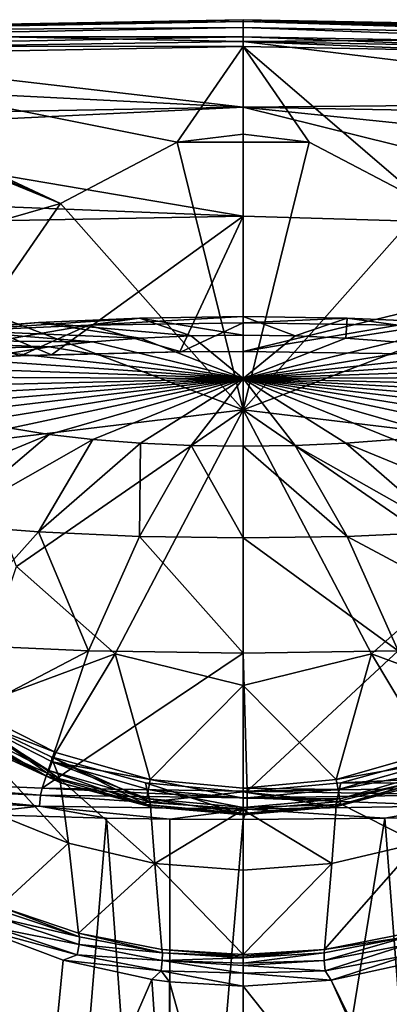
# Model space of a CAD drawing. Extents: x -47 to 47, y -53.3 to 14.5.
# Drawn here: x -8.3 to 5.4, y -22.1 to 14.5 of the extents above; entities that cross this region are included whole.
import ezdxf

# ---------------------------------------------------------------- set-up
doc = ezdxf.new("R2010")
doc.units = 0
doc.header["$MEASUREMENT"] = 0
doc.layers.add('L2', color=7, linetype='Continuous')

msp = doc.modelspace()

# ---------------------------------------------------------------- linework, layer by layer
at = {"layer": 'L2', "color": 7}
for points in [[(-18.55559, 14.16056, 10.09638), (0, 14.50455, 10.09639), (0, 14.43462, 9.728045)], [(-18.55559, 14.05867, 22.9389), (0, 13.69287, 47.79987), (0, 14.50455, 10.09639)], [(-18.55559, 14.05867, 22.9389), (0, 14.50455, 10.09639), (-18.55559, 14.16056, 10.09638)], [(-18.55559, 14.16056, 10.09638), (0, 14.43462, 9.728045), (-18.55307, 14.09239, 9.732471)], [(-18.55307, 14.09239, 9.732471), (0, 14.43462, 9.728045), (0, 14.212, 9.388692)], [(18.55559, 14.16056, 10.09638), (0, 14.50455, 10.09639), (18.55558, 13.84287, 33.39214)], [(18.55558, 13.84287, 33.39214), (0, 14.50455, 10.09639), (0, 13.69287, 47.79987)], [(0, 14.50455, 10.09639), (18.55559, 14.16056, 10.09638), (18.553, 14.09067, 9.728033)], [(0, 14.50455, 10.09639), (18.553, 14.09067, 9.728033), (0, 14.43462, 9.728044)], [(0, 14.43462, 9.728044), (18.553, 14.09067, 9.728033), (18.54475, 13.86821, 9.388681)], [(0, 14.43462, 9.728044), (18.54475, 13.86821, 9.388681), (0, 14.212, 9.388692)], [(-18.55558, 13.41461, 46.22822), (0, 13.69287, 47.79987), (-18.55559, 14.05867, 22.9389)], [(-18.55307, 14.09239, 9.732471), (0, 14.212, 9.388692), (-18.54475, 13.8682, 9.388681)], [(-18.54475, 13.8682, 9.388681), (0, 14.212, 9.388692), (0, 13.87286, 9.165755)], [(0, 14.212, 9.388692), (18.54475, 13.86821, 9.388681), (18.53218, 13.52931, 9.165744)], [(0, 14.212, 9.388692), (18.53218, 13.52931, 9.165744), (0, 13.87286, 9.165755)], [(-18.55558, 13.41461, 46.22822), (0, 11.25531, 86.35141), (0, 13.69287, 47.79987)], [(-18.54475, 13.8682, 9.388681), (0, 13.87286, 9.165755), (-18.53202, 13.52486, 9.163999)], [(-18.53202, 13.52486, 9.163999), (0, 13.87286, 9.165755), (0, 13.50459, 9.09546)], [(0, 13.87286, 9.165755), (18.53218, 13.52931, 9.165744), (18.51853, 13.16129, 9.095449)], [(0, 13.87286, 9.165755), (18.51853, 13.16129, 9.095449), (0, 13.50459, 9.09546)], [(18.55558, 13.84287, 33.39214), (0, 13.69287, 47.79987), (18.55558, 13.3504, 47.78538)], [(18.55558, 13.3504, 47.78538), (0, 13.69287, 47.79987), (18.55557, 12.93319, 56.67266)], [(18.55557, 12.93319, 56.67266), (0, 13.69287, 47.79987), (18.55556, 11.43215, 79.92216)], [(18.55556, 11.43215, 79.92216), (0, 13.69287, 47.79987), (0, 11.25531, 86.35141)], [(-18.55557, 12.17884, 69.49348), (0, 11.25531, 86.35141), (-18.55558, 13.41461, 46.22822)], [(-18.53202, 13.52486, 9.163999), (0, 13.50459, 9.09546), (-18.51853, 13.16129, 9.095449)], [(-2.452986, 9.956744, 9.095347), (-18.51853, 13.16129, 9.095449), (0, 13.50459, 9.09546)], [(-2.452986, 9.956744, 9.095347), (0, 13.50459, 9.09546), (2.452986, 9.956744, 9.095347)], [(0, 13.50459, 9.09546), (18.51853, 13.16129, 9.095449), (6.797007, 7.676825, 9.095274)], [(2.452986, 9.956744, 9.095347), (0, 13.50459, 9.09546), (6.797007, 7.676825, 9.095274)], [(-18.99843, 12.70128, 9.095434), (-18.92214, 12.92958, 9.095442), (-6.797007, 7.676825, 9.095274)], [(-6.797007, 7.676825, 9.095274), (-18.92214, 12.92958, 9.095442), (-18.51853, 13.16129, 9.095449)], [(-6.797007, 7.676825, 9.095274), (-18.51853, 13.16129, 9.095449), (-2.452986, 9.956744, 9.095347)], [(-6.797007, 7.676825, 9.095274), (-19, 12.66163, 9.095433), (-18.99843, 12.70128, 9.095434)], [(-6.797007, 7.676825, 9.095274), (-19, 4.148616, 9.09516), (-19, 12.66163, 9.095433)], [(-18.55557, 12.17884, 69.49348), (-18.55556, 10.91461, 86.32258), (0, 11.25531, 86.35141)], [(18.55556, 11.43215, 79.92216), (0, 11.25531, 86.35141), (18.55556, 10.91461, 86.32261)], [(0, 11.25531, 86.35141), (-18.55556, 10.91461, 86.32258), (-18.55556, 10.35218, 92.72006)], [(0, 11.25531, 86.35141), (-18.55556, 10.35218, 92.72006), (0, 7.197995, 124.7666)], [(0, 7.197995, 124.7666), (18.55554, 6.660175, 126.2697), (0, 11.25531, 86.35141)], [(0, 11.25531, 86.35141), (18.55554, 6.660175, 126.2697), (18.55555, 9.340682, 103.1263)], [(0, 11.25531, 86.35141), (18.55555, 9.340682, 103.1263), (18.55556, 10.91461, 86.32261)], [(0, 7.197995, 124.7666), (-18.55556, 10.35218, 92.72006), (-18.55554, 7.935815, 115.8925)], [(0, 10.25488, -0.004644), (-2.452986, 9.957034, -0.004654), (-2.452986, 9.956744, 9.095347)], [(2.452986, 9.956744, 9.095347), (0, 10.25488, -0.004644), (-2.452986, 9.956744, 9.095347)], [(0, 10.25488, -0.004644), (0, 0.004881, -0.004972), (-2.452986, 9.957034, -0.004654)], [(2.452986, 9.956744, 9.095347), (2.452986, 9.957034, -0.004654), (0, 10.25488, -0.004644)], [(0, 10.25488, -0.004644), (2.452986, 9.957034, -0.004654), (0, 0.004881, -0.004972)], [(-2.452986, 9.956744, 9.095347), (-2.452986, 9.957034, -0.004654), (-6.797007, 7.677116, -0.004726)], [(0, 0.004881, -0.004972), (-6.797007, 7.677116, -0.004726), (-2.452986, 9.957034, -0.004654)], [(-2.452986, 9.956744, 9.095347), (-6.797007, 7.677116, -0.004726), (-6.797007, 7.676825, 9.095274)], [(2.452986, 9.957034, -0.004654), (6.797007, 7.677116, -0.004726), (0, 0.004881, -0.004972)], [(6.797007, 7.676825, 9.095274), (6.797007, 7.677116, -0.004726), (2.452986, 9.957034, -0.004654)], [(6.797007, 7.676825, 9.095274), (2.452986, 9.957034, -0.004654), (2.452986, 9.956744, 9.095347)], [(0, 7.197995, 124.7666), (-18.55554, 7.935815, 115.8925), (-18.55554, 6.857886, 124.7233)], [(-9.583917, 3.63929, 9.095144), (-19, 4.148616, 9.09516), (-6.797007, 7.676825, 9.095274)], [(-6.797007, 7.676825, 9.095274), (-6.797007, 7.677116, -0.004726), (-9.583917, 3.639581, -0.004856)], [(0, 0.004881, -0.004972), (-9.583917, 3.639581, -0.004856), (-6.797007, 7.677116, -0.004726)], [(-6.797007, 7.676825, 9.095274), (-9.583917, 3.639581, -0.004856), (-9.583917, 3.63929, 9.095144)], [(0, 0.004881, -0.004972), (6.797007, 7.677116, -0.004726), (9.583917, 3.639581, -0.004856)], [(-18.55554, 6.857886, 124.7233), (-7.124837, 2.050297, 159.5562), (0, 7.197995, 124.7666)], [(0, 7.197995, 124.7666), (-7.124837, 2.050297, 159.5562), (-2.356945, 2.154815, 159.2023)], [(0, 7.197995, 124.7666), (-2.356945, 2.154815, 159.2023), (0, 2.167634, 159.159)], [(18.55554, 6.660175, 126.2697), (0, 7.197995, 124.7666), (0, 2.167634, 159.159)], [(-18.55554, 6.857886, 124.7233), (-8.342192, 2.006602, 159.7043), (-7.124837, 2.050297, 159.5562)], [(0, 2.167634, 159.159), (6.023484, 2.083836, 159.4426), (18.55554, 6.660175, 126.2697)], [(-11.35903, 2.903115, 172.4407), (-7.611739, 3.244722, 183.5893), (-3.858495, 3.411562, 182.6536)], [(-11.35903, 2.903115, 172.4407), (-3.858495, 3.411562, 182.6536), (-5.758046, 3.152092, 171.0444)], [(-10.17527, -1.23062, -0.005011), (-9.583917, 3.639581, -0.004856), (0, 0.004881, -0.004972)], [(-7.611739, 3.244722, 183.5893), (-1.935201, 2.74856, 194.2428), (-3.858495, 3.411562, 182.6536)], [(-5.758046, 3.152092, 171.0444), (0, 3.467686, 182.3388), (0, 3.235846, 170.5747)], [(-5.758046, 3.152092, 171.0444), (-3.858495, 3.411562, 182.6536), (0, 3.467686, 182.3388)], [(-3.858495, 3.411562, 182.6536), (0, 2.776709, 194.085), (0, 3.467686, 182.3388)], [(-3.858495, 3.411562, 182.6536), (-1.935201, 2.74856, 194.2428), (0, 2.776709, 194.085)], [(0, 0.004881, -0.004972), (9.583917, 3.639581, -0.004856), (10.17527, -1.23062, -0.005011)], [(0, 3.235846, 170.5747), (0, 3.467686, 182.3388), (3.858495, 3.411562, 182.6536)], [(0, 3.467686, 182.3388), (0, 2.776709, 194.085), (1.935201, 2.74856, 194.2428)], [(0, 3.467686, 182.3388), (1.935201, 2.74856, 194.2428), (3.858495, 3.411562, 182.6536)], [(0, 3.235846, 170.5747), (3.858495, 3.411562, 182.6536), (5.758046, 3.152092, 171.0444)], [(3.858495, 3.411562, 182.6536), (1.935201, 2.74856, 194.2428), (3.817615, 2.664882, 194.7121)], [(3.858495, 3.411562, 182.6536), (3.817615, 2.664882, 194.7121), (7.611739, 3.244722, 183.5893)], [(5.758046, 3.152092, 171.0444), (3.858495, 3.411562, 182.6536), (7.611739, 3.244722, 183.5893)], [(-16.65016, 2.495707, 174.7256), (-11.15736, 2.971715, 185.1204), (-7.611739, 3.244722, 183.5893)], [(-16.65016, 2.495707, 174.7256), (-7.611739, 3.244722, 183.5893), (-11.35903, 2.903115, 172.4407)], [(-14.39863, 2.599989, 187.2051), (-5.595895, 2.527958, 195.48), (-11.15736, 2.971715, 185.1204)], [(-5.758046, 3.152092, 171.0444), (-8.282152, 2.003731, 159.995), (-14.17133, 1.69263, 161.052)], [(-5.758046, 3.152092, 171.0444), (-14.17133, 1.69263, 161.052), (-11.35903, 2.903115, 172.4407)], [(-11.15736, 2.971715, 185.1204), (-3.817615, 2.664882, 194.7121), (-7.611739, 3.244722, 183.5893)], [(-11.15736, 2.971715, 185.1204), (-5.595895, 2.527958, 195.48), (-3.817615, 2.664882, 194.7121)], [(-2.305713, 2.150781, 159.4972), (-8.282152, 2.003731, 159.995), (-5.758046, 3.152092, 171.0444)], [(-7.611739, 3.244722, 183.5893), (-3.817615, 2.664882, 194.7121), (-1.935201, 2.74856, 194.2428)], [(-5.758046, 3.152092, 171.0444), (0, 3.235846, 170.5747), (-2.305713, 2.150781, 159.4972)], [(-2.305713, 2.150781, 159.4972), (0, 3.235846, 170.5747), (0, 2.16309, 159.4556)], [(0, 2.16309, 159.4556), (0, 3.235846, 170.5747), (5.758046, 3.152092, 171.0444)], [(0, 2.16309, 159.4556), (5.758046, 3.152092, 171.0444), (6.016223, 2.079169, 159.7394)], [(7.611739, 3.244722, 183.5893), (3.817615, 2.664882, 194.7121), (5.595895, 2.527958, 195.48)], [(-17.24714, 2.139685, 189.7867), (-7.221533, 2.341521, 196.5256), (-14.39863, 2.599989, 187.2051)], [(-14.39863, 2.599989, 187.2051), (-7.221533, 2.341521, 196.5256), (-5.595895, 2.527958, 195.48)], [(-3.817615, 2.664882, 194.7121), (-5.595895, 2.527958, 195.48), (0, 1.167166, 205.7408)], [(-1.935201, 2.74856, 194.2428), (-3.817615, 2.664882, 194.7121), (0, 1.167166, 205.7408)], [(0, 1.167166, 205.7408), (0, 2.776709, 194.085), (-1.935201, 2.74856, 194.2428)], [(1.935201, 2.74856, 194.2428), (0, 2.776709, 194.085), (0, 1.167166, 205.7408)], [(0, 1.167166, 205.7408), (3.817615, 2.664882, 194.7121), (1.935201, 2.74856, 194.2428)], [(5.595895, 2.527958, 195.48), (3.817615, 2.664882, 194.7121), (0, 1.167166, 205.7408)], [(-17.24714, 2.139685, 189.7867), (-8.650186, 2.110659, 197.8204), (-7.221533, 2.341521, 196.5256)], [(-7.221533, 2.341521, 196.5256), (-8.650186, 2.110659, 197.8204), (0, 1.167166, 205.7408)], [(0, 1.167166, 205.7408), (-5.595895, 2.527958, 195.48), (-7.221533, 2.341521, 196.5256)], [(7.221533, 2.341521, 196.5256), (5.595895, 2.527958, 195.48), (0, 1.167166, 205.7408)], [(0, 1.167166, 205.7408), (8.650186, 2.110659, 197.8204), (7.221533, 2.341521, 196.5256)], [(-8.342192, 2.006602, 159.7043), (-14.17133, 1.69263, 161.052), (-8.282152, 2.003731, 159.995)], [(0, 1.167166, 205.7408), (-9.842885, 1.841667, 199.329), (-10.7671, 1.541884, 201.0102)], [(-8.650186, 2.110659, 197.8204), (-9.842885, 1.841667, 199.329), (0, 1.167166, 205.7408)], [(-8.342192, 2.006602, 159.7043), (-8.282152, 2.003731, 159.995), (-7.124837, 2.050297, 159.5562)], [(-7.124837, 2.050297, 159.5562), (-8.282152, 2.003731, 159.995), (-2.305713, 2.150781, 159.4972)], [(-7.124837, 2.050297, 159.5562), (-2.305713, 2.150781, 159.4972), (-2.356945, 2.154815, 159.2023)], [(-2.356945, 2.154815, 159.2023), (-2.305713, 2.150781, 159.4972), (0, 2.167634, 159.159)], [(-2.305713, 2.150781, 159.4972), (0, 2.16309, 159.4556), (0, 2.167634, 159.159)], [(0, 2.167634, 159.159), (0, 2.16309, 159.4556), (6.016223, 2.079169, 159.7394)], [(6.016223, 2.079169, 159.7394), (6.023484, 2.083836, 159.4426), (0, 2.167634, 159.159)], [(9.842885, 1.841667, 199.329), (8.650186, 2.110659, 197.8204), (0, 1.167166, 205.7408)], [(10.7671, 1.541884, 201.0102), (9.842885, 1.841667, 199.329), (0, 1.167166, 205.7408)], [(-10.7671, 1.541884, 201.0102), (-11.39761, 1.219486, 202.8183), (0, 1.167166, 205.7408)], [(0, 1.167166, 205.7408), (11.39761, 1.219486, 202.8183), (10.7671, 1.541884, 201.0102)], [(-11.39761, 1.219486, 202.8183), (-11.71722, 0.883269, 204.7039), (0, 1.167166, 205.7408)], [(0, 1.167166, 205.7408), (-11.71722, 0.883269, 204.7039), (-11.71722, 0.542402, 206.6156)], [(-11.71722, 0.542402, 206.6156), (-11.39761, 0.206184, 208.5012), (0, 1.167166, 205.7408)], [(-11.39761, 0.206184, 208.5012), (-10.7671, -0.116213, 210.3093), (0, 1.167166, 205.7408)], [(0, 1.167166, 205.7408), (-10.7671, -0.116213, 210.3093), (-9.842885, -0.415997, 211.9906)], [(-9.842885, -0.415997, 211.9906), (-8.650186, -0.684988, 213.4992), (0, 1.167166, 205.7408)], [(-8.650186, -0.684988, 213.4992), (-7.221533, -0.915851, 214.7939), (0, 1.167166, 205.7408)], [(0, 1.167166, 205.7408), (-7.221533, -0.915851, 214.7939), (-5.595895, -1.102287, 215.8395)], [(-5.595895, -1.102287, 215.8395), (-3.817615, -1.239212, 216.6075), (0, 1.167166, 205.7408)], [(-3.817615, -1.239212, 216.6075), (-1.935201, -1.32289, 217.0767), (0, 1.167166, 205.7408)], [(0, 1.167166, 205.7408), (-1.935201, -1.32289, 217.0767), (0, -1.351038, 217.2346)], [(11.71722, 0.883269, 204.7039), (11.39761, 1.219486, 202.8183), (0, 1.167166, 205.7408)], [(0, 1.167166, 205.7408), (3.817615, -1.239212, 216.6075), (5.595895, -1.102287, 215.8395)], [(1.935201, -1.32289, 217.0767), (3.817615, -1.239212, 216.6075), (0, 1.167166, 205.7408)], [(0, -1.351038, 217.2346), (1.935201, -1.32289, 217.0767), (0, 1.167166, 205.7408)], [(0, 1.167166, 205.7408), (8.650186, -0.684988, 213.4992), (9.842885, -0.415997, 211.9906)], [(7.221533, -0.915851, 214.7939), (8.650186, -0.684988, 213.4992), (0, 1.167166, 205.7408)], [(5.595895, -1.102287, 215.8395), (7.221533, -0.915851, 214.7939), (0, 1.167166, 205.7408)], [(0, 1.167166, 205.7408), (11.39761, 0.206184, 208.5012), (11.71722, 0.542402, 206.6156)], [(10.7671, -0.116213, 210.3093), (11.39761, 0.206184, 208.5012), (0, 1.167166, 205.7408)], [(9.842885, -0.415997, 211.9906), (10.7671, -0.116213, 210.3093), (0, 1.167166, 205.7408)], [(11.71722, 0.542402, 206.6156), (11.71722, 0.883269, 204.7039), (0, 1.167166, 205.7408)], [(0, 0.004881, -0.004972), (-8.435585, -5.817783, -0.005158), (-10.17527, -1.23062, -0.005011)], [(0, 0.004881, -0.004972), (-4.763412, -9.071044, -0.005262), (-8.435585, -5.817783, -0.005158)], [(0, -10.24512, -0.005299), (-4.763412, -9.071044, -0.005262), (0, 0.004881, -0.004972)], [(10.17527, -1.23062, -0.005011), (8.435585, -5.817783, -0.005158), (0, 0.004881, -0.004972)], [(0, 0.004881, -0.004972), (8.435585, -5.817783, -0.005158), (4.763412, -9.071044, -0.005262)], [(0, 0.004881, -0.004972), (4.763412, -9.071044, -0.005262), (0, -10.24512, -0.005299)], [(-14.39863, -3.894712, 223.6294), (-7.221533, -0.915851, 214.7939), (-8.650186, -0.684988, 213.4992)], [(-11.15736, -4.266438, 225.7141), (-7.221533, -0.915851, 214.7939), (-14.39863, -3.894712, 223.6294)], [(-11.15736, -4.266438, 225.7141), (-5.595895, -1.102287, 215.8395), (-7.221533, -0.915851, 214.7939)], [(-7.611739, -4.539444, 227.2452), (-5.595895, -1.102287, 215.8395), (-11.15736, -4.266438, 225.7141)], [(-7.611739, -4.539444, 227.2452), (-3.817615, -1.239212, 216.6075), (-5.595895, -1.102287, 215.8395)], [(-3.858495, -4.706285, 228.1809), (-3.817615, -1.239212, 216.6075), (-7.611739, -4.539444, 227.2452)], [(-3.858495, -4.706285, 228.1809), (-1.935201, -1.32289, 217.0767), (-3.817615, -1.239212, 216.6075)], [(0, -4.762409, 228.4957), (-1.935201, -1.32289, 217.0767), (-3.858495, -4.706285, 228.1809)], [(0, -4.762409, 228.4957), (0, -1.351038, 217.2346), (-1.935201, -1.32289, 217.0767)], [(3.858495, -4.706285, 228.1809), (1.935201, -1.32289, 217.0767), (0, -1.351038, 217.2346)], [(3.858495, -4.706285, 228.1809), (0, -1.351038, 217.2346), (0, -4.762409, 228.4957)], [(7.611739, -4.539444, 227.2452), (3.817615, -1.239212, 216.6075), (1.935201, -1.32289, 217.0767)], [(7.611739, -4.539444, 227.2452), (1.935201, -1.32289, 217.0767), (3.858495, -4.706285, 228.1809)], [(11.15736, -4.266438, 225.7141), (5.595895, -1.102287, 215.8395), (3.817615, -1.239212, 216.6075)], [(11.15736, -4.266438, 225.7141), (3.817615, -1.239212, 216.6075), (7.611739, -4.539444, 227.2452)], [(-11.35903, -8.713224, 237.5886), (-7.611739, -4.539444, 227.2452), (-11.15736, -4.266438, 225.7141)], [(-5.758046, -8.962201, 238.985), (-7.611739, -4.539444, 227.2452), (-11.35903, -8.713224, 237.5886)], [(-5.758046, -8.962201, 238.985), (-3.858495, -4.706285, 228.1809), (-7.611739, -4.539444, 227.2452)], [(0, -9.045955, 239.4547), (-3.858495, -4.706285, 228.1809), (-5.758046, -8.962201, 238.985)], [(0, -9.045955, 239.4547), (0, -4.762409, 228.4957), (-3.858495, -4.706285, 228.1809)], [(5.758046, -8.962201, 238.985), (3.858495, -4.706285, 228.1809), (0, -4.762409, 228.4957)], [(11.35903, -8.713224, 237.5886), (7.611739, -4.539444, 227.2452), (3.858495, -4.706285, 228.1809)], [(11.35903, -8.713224, 237.5886), (3.858495, -4.706285, 228.1809), (5.758046, -8.962201, 238.985)], [(5.758046, -8.962201, 238.985), (0, -4.762409, 228.4957), (0, -9.045955, 239.4547)], [(-4.763412, -9.071334, 9.094738), (-10.21677, -11.08603, 9.094674), (-8.435585, -5.818074, 9.094842)], [(-8.435585, -5.818074, 9.094842), (-8.435585, -5.817783, -0.005158), (-4.763412, -9.071044, -0.005262)], [(-8.435585, -5.818074, 9.094842), (-4.763412, -9.071044, -0.005262), (-4.763412, -9.071334, 9.094738)], [(4.763412, -9.071334, 9.094738), (4.763412, -9.071044, -0.005262), (8.435585, -5.817783, -0.005158)], [(4.763412, -9.071334, 9.094738), (8.435585, -5.817783, -0.005158), (8.435585, -5.818074, 9.094842)], [(8.435585, -5.818074, 9.094842), (10.21677, -11.08603, 9.094674), (4.763412, -9.071334, 9.094738)], [(-11.35903, -8.713224, 237.5886), (-14.89856, -13.74313, 247.6204), (-5.758046, -8.962201, 238.985)], [(-5.758046, -8.962201, 238.985), (-14.89856, -13.74313, 247.6204), (-7.478437, -14.06862, 249.4458)], [(-4.763412, -9.071334, 9.094738), (-6.965523, -12.73935, 9.094621), (-10.21677, -11.08603, 9.094674)], [(-5.758046, -8.962201, 238.985), (-7.478437, -14.06862, 249.4458), (0, -9.045955, 239.4547)], [(0, -9.045955, 239.4547), (-7.478437, -14.06862, 249.4458), (0.145677, -14.17528, 250.044)], [(-3.458782, -13.74215, 9.094589), (-6.965523, -12.73935, 9.094621), (-4.763412, -9.071334, 9.094738)], [(-4.763412, -9.071334, 9.094738), (-4.763412, -9.071044, -0.005262), (0, -10.24512, -0.005299)], [(-3.458782, -13.74215, 9.094589), (-4.763412, -9.071334, 9.094738), (0, -10.24541, 9.094701)], [(-4.763412, -9.071334, 9.094738), (0, -10.24512, -0.005299), (0, -10.24541, 9.094701)], [(0, -9.045955, 239.4547), (0.145677, -14.17528, 250.044), (5.758046, -8.962201, 238.985)], [(0, -10.24541, 9.094701), (0, -10.24512, -0.005299), (4.763412, -9.071044, -0.005262)], [(0, -10.24541, 9.094701), (4.763412, -9.071044, -0.005262), (4.763412, -9.071334, 9.094738)], [(4.763412, -9.071334, 9.094738), (3.45878, -13.74215, 9.094589), (0, -10.24541, 9.094701)], [(5.758046, -8.962201, 238.985), (0.145677, -14.17528, 250.044), (7.765818, -14.0602, 249.3986)], [(4.763412, -9.071334, 9.094738), (6.965522, -12.73935, 9.094621), (3.45878, -13.74215, 9.094589)], [(4.763412, -9.071334, 9.094738), (10.21677, -11.08603, 9.094674), (6.965522, -12.73935, 9.094621)], [(0, -10.24541, 9.094701), (0, -14.05883, 9.094579), (-3.458782, -13.74215, 9.094589)], [(0, -10.24541, 9.094701), (3.45878, -13.74215, 9.094589), (0, -14.05883, 9.094579)], [(-6.762645, -13.88276, 10.13592), (-7.147024, -12.89554, 46.60799), (-10.42528, -11.31241, 46.67478)], [(-6.762645, -13.88276, 10.13592), (-10.42528, -11.31241, 46.67478), (-9.893716, -12.44601, 10.13242)], [(-7.147024, -12.89554, 46.60799), (-6.824567, -13.71193, 84.09113), (-10.42528, -11.31241, 46.67478)], [(-10.42528, -11.31241, 46.67478), (-6.824567, -13.71193, 84.09113), (-9.987281, -12.30417, 84.20993)], [(-6.965523, -12.73935, 9.094621), (-10.41667, -11.40037, 9.166639), (-10.21677, -11.08603, 9.094674)], [(-10.72312, -11.88229, 9.763581), (-10.60452, -11.69578, 9.403378), (-7.310665, -13.61759, 9.763525)], [(-10.60452, -11.69578, 9.403378), (-10.41667, -11.40037, 9.166639), (-7.229824, -13.41188, 9.403323)], [(-7.310665, -13.61759, 9.763525), (-10.60452, -11.69578, 9.403378), (-7.229824, -13.41188, 9.403323)], [(-6.965523, -12.73935, 9.094621), (-7.101779, -13.08606, 9.166585), (-10.41667, -11.40037, 9.166639)], [(-7.229824, -13.41188, 9.403323), (-10.41667, -11.40037, 9.166639), (-7.101779, -13.08606, 9.166585)], [(-7.310665, -13.61759, 9.763525), (-9.893716, -12.44601, 10.13242), (-10.72312, -11.88229, 9.763581)], [(-6.824567, -13.71193, 84.09113), (-6.502109, -16.1081, 121.5717), (-9.987281, -12.30417, 84.20993)], [(-9.987281, -12.30417, 84.20993), (-6.502109, -16.1081, 121.5717), (-9.549285, -14.87698, 121.728)], [(-7.310665, -13.61759, 9.763525), (-6.762645, -13.88276, 10.13592), (-9.893716, -12.44601, 10.13242)], [(-3.458782, -13.74215, 9.094589), (-7.101779, -13.08606, 9.166585), (-6.965523, -12.73935, 9.094621)], [(6.965522, -12.73935, 9.094621), (7.10427, -13.0924, 9.169349), (3.45878, -13.74215, 9.094589)], [(-7.229824, -13.41188, 9.403323), (-7.101779, -13.08606, 9.166585), (-3.590006, -14.45274, 9.403289)], [(-3.430213, -14.76225, 10.13809), (-3.633435, -13.86736, 46.56699), (-7.147024, -12.89554, 46.60799)], [(-3.430213, -14.76225, 10.13809), (-7.147024, -12.89554, 46.60799), (-6.762645, -13.88276, 10.13592)], [(-3.633435, -13.86736, 46.56699), (-3.462835, -14.5744, 84.01835), (-7.147024, -12.89554, 46.60799)], [(-7.147024, -12.89554, 46.60799), (-3.462835, -14.5744, 84.01835), (-6.824567, -13.71193, 84.09113)], [(-3.458782, -13.74215, 9.094589), (-3.526432, -14.10848, 9.166553), (-7.101779, -13.08606, 9.166585)], [(-3.590006, -14.45274, 9.403289), (-7.101779, -13.08606, 9.166585), (-3.526432, -14.10848, 9.166553)], [(3.45878, -13.74215, 9.094589), (7.10427, -13.0924, 9.169349), (3.527667, -14.11518, 9.169317)], [(7.10427, -13.0924, 9.169349), (7.231115, -13.41517, 9.407036), (3.527667, -14.11518, 9.169317)], [(6.762401, -13.88284, 10.13592), (7.147025, -12.89554, 46.60799), (3.633435, -13.86736, 46.56699)], [(7.147025, -12.89554, 46.60799), (6.824567, -13.71193, 84.09113), (3.633435, -13.86736, 46.56699)], [(-7.310665, -13.61759, 9.763525), (-7.229824, -13.41188, 9.403323), (-3.630143, -14.67009, 9.763491)], [(-3.630143, -14.67009, 9.763491), (-7.229824, -13.41188, 9.403323), (-3.590006, -14.45274, 9.403289)], [(3.527667, -14.11518, 9.169317), (7.231115, -13.41517, 9.407036), (3.590646, -14.45621, 9.407003)], [(7.231115, -13.41517, 9.407036), (7.310959, -13.61834, 9.765836), (3.590646, -14.45621, 9.407003)], [(-14.89856, -13.74313, 247.6204), (-15.00999, -13.99325, 247.9089), (-7.53437, -14.32117, 249.748)], [(-14.89856, -13.74313, 247.6204), (-7.53437, -14.32117, 249.748), (-7.478437, -14.06862, 249.4458)], [(-3.630143, -14.67009, 9.763491), (-6.762645, -13.88276, 10.13592), (-7.310665, -13.61759, 9.763525)], [(-3.462835, -14.5744, 84.01835), (-3.29223, -16.86044, 121.4762), (-6.824567, -13.71193, 84.09113)], [(-6.824567, -13.71193, 84.09113), (-3.29223, -16.86044, 121.4762), (-6.502109, -16.1081, 121.5717)], [(-3.630143, -14.67009, 9.763491), (-3.430213, -14.76225, 10.13809), (-6.762645, -13.88276, 10.13592)], [(-0.000001, -15.05788, 10.13882), (-3.633435, -13.86736, 46.56699), (-3.430213, -14.76225, 10.13809)], [(-0.000001, -15.05788, 10.13882), (0, -14.19501, 46.55316), (-3.633435, -13.86736, 46.56699)], [(-3.633435, -13.86736, 46.56699), (0, -14.19501, 46.55316), (-3.462835, -14.5744, 84.01835)], [(-0.000002, -14.43816, 9.169307), (-3.526432, -14.10848, 9.166553), (-3.458782, -13.74215, 9.094589)], [(-3.458782, -13.74215, 9.094589), (0, -14.05883, 9.094579), (-0.000002, -14.43816, 9.169307)], [(3.45878, -13.74215, 9.094589), (3.527667, -14.11518, 9.169317), (0, -14.05883, 9.094579)], [(3.4305, -14.76221, 10.13809), (3.633435, -13.86736, 46.56699), (0, -14.19501, 46.55316)], [(3.633435, -13.86736, 46.56699), (3.462835, -14.5744, 84.01835), (0, -14.19501, 46.55316)], [(3.4305, -14.76221, 10.13809), (3.630287, -14.67089, 9.765803), (7.310959, -13.61834, 9.765836)], [(3.4305, -14.76221, 10.13809), (7.310959, -13.61834, 9.765836), (6.762401, -13.88284, 10.13592)], [(6.762401, -13.88284, 10.13592), (3.633435, -13.86736, 46.56699), (3.4305, -14.76221, 10.13809)], [(6.824567, -13.71193, 84.09113), (6.50211, -16.1081, 121.5717), (3.462835, -14.5744, 84.01835)], [(3.633435, -13.86736, 46.56699), (6.824567, -13.71193, 84.09113), (3.462835, -14.5744, 84.01835)], [(3.590646, -14.45621, 9.407003), (7.310959, -13.61834, 9.765836), (3.630287, -14.67089, 9.765803)], [(-7.577769, -14.73467, 249.9437), (-15.00999, -13.99325, 247.9089), (-15.09645, -14.40486, 248.094)], [(-7.577769, -14.73467, 249.9437), (-7.53437, -14.32117, 249.748), (-15.00999, -13.99325, 247.9089)], [(-7.478437, -14.06862, 249.4458), (-7.53437, -14.32117, 249.748), (0.146767, -14.42862, 250.3507)], [(-7.478437, -14.06862, 249.4458), (0.146767, -14.42862, 250.3507), (0.145677, -14.17528, 250.044)], [(-3.590006, -14.45274, 9.403289), (-3.526432, -14.10848, 9.166553), (-0.000002, -14.78496, 9.406992)], [(-0.000002, -14.78496, 9.406992), (-3.526432, -14.10848, 9.166553), (-0.000002, -14.43816, 9.169307)], [(0, -14.19501, 46.55316), (0, -14.86491, 83.99383), (-3.462835, -14.5744, 84.01835)], [(0, -14.05883, 9.094579), (3.527667, -14.11518, 9.169317), (-0.000002, -14.43816, 9.169307)], [(3.527667, -14.11518, 9.169317), (3.590646, -14.45621, 9.407003), (-0.000002, -14.43816, 9.169307)], [(3.4305, -14.76221, 10.13809), (0, -14.19501, 46.55316), (-0.000001, -15.05788, 10.13882)], [(0, -14.19501, 46.55316), (3.462835, -14.5744, 84.01835), (0, -14.86491, 83.99383)], [(0.145677, -14.17528, 250.044), (7.8239, -14.31269, 249.7004), (7.765818, -14.0602, 249.3986)], [(0.145677, -14.17528, 250.044), (0.146767, -14.42862, 250.3507), (7.8239, -14.31269, 249.7004)], [(-10.28353, -15.03314, 249.4367), (-7.577769, -14.73467, 249.9437), (-15.09645, -14.40486, 248.094)], [(0.147612, -14.84274, 250.5498), (-7.53437, -14.32117, 249.748), (-7.577769, -14.73467, 249.9437)], [(0.147612, -14.84274, 250.5498), (0.146767, -14.42862, 250.3507), (-7.53437, -14.32117, 249.748)], [(-3.630143, -14.67009, 9.763491), (-3.590006, -14.45274, 9.403289), (-0.000001, -15.00326, 9.765792)], [(-0.000001, -15.00326, 9.765792), (-3.590006, -14.45274, 9.403289), (-0.000002, -14.78496, 9.406992)], [(-3.462835, -14.5744, 84.01835), (0, -14.86491, 83.99383), (-3.29223, -16.86044, 121.4762)], [(-0.000002, -14.43816, 9.169307), (3.590646, -14.45621, 9.407003), (-0.000002, -14.78496, 9.406992)], [(3.590646, -14.45621, 9.407003), (3.630287, -14.67089, 9.765803), (-0.000002, -14.78496, 9.406992)], [(3.462835, -14.5744, 84.01835), (3.29223, -16.86044, 121.4762), (0, -14.86491, 83.99383)], [(7.868967, -14.72614, 249.8958), (7.8239, -14.31269, 249.7004), (0.146767, -14.42862, 250.3507)], [(7.868967, -14.72614, 249.8958), (0.146767, -14.42862, 250.3507), (0.147612, -14.84274, 250.5498)], [(3.462835, -14.5744, 84.01835), (6.50211, -16.1081, 121.5717), (3.29223, -16.86044, 121.4762)], [(-5.079073, -15.18473, 250.2868), (-7.577769, -14.73467, 249.9437), (-10.28353, -15.03314, 249.4367)], [(-9.06329, -18.46099, 154.391), (-9.549285, -14.87698, 121.728), (-6.502109, -16.1081, 121.5717)], [(0.147612, -14.84274, 250.5498), (-7.577769, -14.73467, 249.9437), (-2.732807, -15.21909, 250.4795)], [(-2.732807, -15.21909, 250.4795), (-7.577769, -14.73467, 249.9437), (-5.079073, -15.18473, 250.2868)], [(-3.630143, -14.67009, 9.763491), (-0.000001, -15.00326, 9.765792), (-0.000001, -15.05788, 10.13882)], [(-0.000001, -15.05788, 10.13882), (-3.430213, -14.76225, 10.13809), (-3.630143, -14.67009, 9.763491)], [(0, -14.86491, 83.99383), (0, -17.11356, 121.4441), (-3.29223, -16.86044, 121.4762)], [(-2.732807, -15.21909, 250.4795), (0, -15.23305, 250.5578), (0.147612, -14.84274, 250.5498)], [(-0.000002, -14.78496, 9.406992), (3.630287, -14.67089, 9.765803), (-0.000001, -15.00326, 9.765792)], [(-0.000001, -15.00326, 9.765792), (3.630287, -14.67089, 9.765803), (3.4305, -14.76221, 10.13809)], [(3.4305, -14.76221, 10.13809), (-0.000001, -15.05788, 10.13882), (-0.000001, -15.00326, 9.765792)], [(0.147612, -14.84274, 250.5498), (0, -15.23305, 250.5578), (5.2653, -15.18111, 250.2666)], [(0, -14.86491, 83.99383), (3.29223, -16.86044, 121.4762), (0, -17.11356, 121.4441)], [(0.147612, -14.84274, 250.5498), (5.2653, -15.18111, 250.2666), (7.868967, -14.72614, 249.8958)], [(7.868967, -14.72614, 249.8958), (5.2653, -15.18111, 250.2666), (8.161465, -15.10771, 249.8549)], [(-7.735946, -47.43244, 244.1653), (-10.28353, -15.03314, 249.4367), (-13.47975, -47.19837, 242.8525)], [(-7.735946, -47.43244, 244.1653), (-5.079073, -15.18473, 250.2868), (-10.28353, -15.03314, 249.4367)], [(-2.732807, -47.53101, 244.7181), (-5.079073, -15.18473, 250.2868), (-7.735946, -47.43244, 244.1653)], [(-2.732807, -47.53101, 244.7181), (-2.732807, -15.21909, 250.4795), (-5.079073, -15.18473, 250.2868)], [(-2.732807, -47.53101, 244.7181), (0, -15.23305, 250.5578), (-2.732807, -15.21909, 250.4795)], [(0, -47.54497, 244.7964), (0, -15.23305, 250.5578), (-2.732807, -47.53101, 244.7181)], [(7.735946, -47.43244, 244.1653), (5.2653, -15.18111, 250.2666), (0, -47.54497, 244.7964)], [(0, -47.54497, 244.7964), (5.2653, -15.18111, 250.2666), (0, -15.23305, 250.5578)], [(7.735946, -47.43244, 244.1653), (8.161465, -15.10771, 249.8549), (5.2653, -15.18111, 250.2666)], [(-9.06329, -18.46099, 154.391), (-6.502109, -16.1081, 121.5717), (-6.120411, -19.45661, 153.6846)], [(-6.120411, -19.45661, 153.6846), (-6.502109, -16.1081, 121.5717), (-3.29223, -16.86044, 121.4762)], [(6.50211, -16.1081, 121.5717), (6.120377, -19.45662, 153.6846), (3.024308, -20.06168, 153.2446)], [(6.50211, -16.1081, 121.5717), (3.024308, -20.06168, 153.2446), (3.29223, -16.86044, 121.4762)], [(-6.120411, -19.45661, 153.6846), (-3.29223, -16.86044, 121.4762), (-3.024349, -20.06168, 153.2446)], [(-3.29223, -16.86044, 121.4762), (0, -17.11356, 121.4441), (-0.000011, -20.25335, 153.1036)], [(-3.29223, -16.86044, 121.4762), (-0.000011, -20.25335, 153.1036), (-3.024349, -20.06168, 153.2446)], [(3.29223, -16.86044, 121.4762), (3.024308, -20.06168, 153.2446), (-0.000011, -20.25335, 153.1036)], [(3.29223, -16.86044, 121.4762), (-0.000011, -20.25335, 153.1036), (0, -17.11356, 121.4441)], [(-6.120411, -19.45661, 153.6846), (-6.088436, -19.58898, 154.05), (-9.06329, -18.46099, 154.391)], [(-9.06329, -18.46099, 154.391), (-6.088436, -19.58898, 154.05), (-9.023608, -18.60642, 154.7506)], [(-9.057842, -18.89567, 155.0597), (-9.023608, -18.60642, 154.7506), (-6.088436, -19.58898, 154.05)], [(-9.166493, -19.26959, 155.2283), (-9.057842, -18.89567, 155.0597), (-6.106826, -19.87464, 154.3638)], [(-9.057842, -18.89567, 155.0597), (-6.088436, -19.58898, 154.05), (-6.106826, -19.87464, 154.3638)], [(-13.47975, -31.39094, 154.1998), (-9.871021, -19.27521, 155.4193), (-7.735946, -31.15687, 152.887)], [(-6.177255, -20.25666, 154.5344), (-9.871021, -19.27521, 155.4193), (-9.166493, -19.26959, 155.2283)], [(-6.177255, -20.25666, 154.5344), (-6.701455, -20.46087, 154.6309), (-9.871021, -19.27521, 155.4193)], [(-9.871021, -19.27521, 155.4193), (-6.701455, -20.46087, 154.6309), (-7.735946, -31.15687, 152.887)], [(-9.166493, -19.26959, 155.2283), (-6.106826, -19.87464, 154.3638), (-6.177255, -20.25666, 154.5344)], [(-3.024349, -20.06168, 153.2446), (-3.006894, -20.18485, 153.6142), (-6.120411, -19.45661, 153.6846)], [(-6.120411, -19.45661, 153.6846), (-3.006894, -20.18485, 153.6142), (-6.088436, -19.58898, 154.05)], [(-6.106826, -19.87464, 154.3638), (-6.088436, -19.58898, 154.05), (-3.006894, -20.18485, 153.6142)], [(3.014423, -20.46718, 153.9314), (3.006852, -20.18485, 153.6142), (6.088402, -19.58899, 154.05)], [(3.006852, -20.18485, 153.6142), (3.024308, -20.06168, 153.2446), (6.088402, -19.58899, 154.05)], [(3.014423, -20.46718, 153.9314), (6.088402, -19.58899, 154.05), (6.106792, -19.87465, 154.3638)], [(6.088402, -19.58899, 154.05), (3.024308, -20.06168, 153.2446), (6.120377, -19.45662, 153.6846)], [(-6.177255, -20.25666, 154.5344), (-6.106826, -19.87464, 154.3638), (-3.014465, -20.46718, 153.9314)], [(-6.106826, -19.87464, 154.3638), (-3.006894, -20.18485, 153.6142), (-3.014465, -20.46718, 153.9314)], [(-0.000011, -20.25335, 153.1036), (-0.000025, -20.3043, 153.3222), (-3.024349, -20.06168, 153.2446)], [(-3.024349, -20.06168, 153.2446), (-0.000025, -20.3043, 153.3222), (-3.006894, -20.18485, 153.6142)], [(-0.000025, -20.3043, 153.3222), (-0.000011, -20.25335, 153.1036), (3.024308, -20.06168, 153.2446)], [(-0.000025, -20.3043, 153.3222), (3.024308, -20.06168, 153.2446), (-0.000025, -20.37336, 153.4746)], [(3.006852, -20.18485, 153.6142), (-0.000025, -20.37336, 153.4746), (3.024308, -20.06168, 153.2446)], [(3.048273, -20.8534, 154.1038), (3.014423, -20.46718, 153.9314), (6.106792, -19.87465, 154.3638)], [(3.048273, -20.8534, 154.1038), (6.106792, -19.87465, 154.3638), (6.17722, -20.25667, 154.5344)], [(-7.735946, -31.15687, 152.887), (-6.701455, -20.46087, 154.6309), (-3.394728, -21.17958, 154.1396)], [(-3.048315, -20.8534, 154.1038), (-6.701455, -20.46087, 154.6309), (-6.177255, -20.25666, 154.5344)], [(-3.048315, -20.8534, 154.1038), (-3.394728, -21.17958, 154.1396), (-6.701455, -20.46087, 154.6309)], [(-6.177255, -20.25666, 154.5344), (-3.014465, -20.46718, 153.9314), (-3.048315, -20.8534, 154.1038)], [(-3.048315, -20.8534, 154.1038), (-3.014465, -20.46718, 153.9314), (-0.000014, -20.93961, 153.9389)], [(-3.014465, -20.46718, 153.9314), (-3.006894, -20.18485, 153.6142), (-0.000025, -20.37336, 153.4746)], [(-3.014465, -20.46718, 153.9314), (-0.000025, -20.37336, 153.4746), (-0.000023, -20.57169, 153.7252)], [(-0.000023, -20.57169, 153.7252), (-0.000021, -20.65444, 153.7931), (-3.014465, -20.46718, 153.9314)], [(-3.014465, -20.46718, 153.9314), (-0.000021, -20.65444, 153.7931), (-0.000014, -20.93961, 153.9389)], [(-0.000025, -20.3043, 153.3222), (-0.000025, -20.37336, 153.4746), (-3.006894, -20.18485, 153.6142)], [(-0.000023, -20.57169, 153.7252), (-0.000025, -20.37336, 153.4746), (3.006852, -20.18485, 153.6142)], [(-0.000023, -20.57169, 153.7252), (3.006852, -20.18485, 153.6142), (3.014423, -20.46718, 153.9314)], [(3.014423, -20.46718, 153.9314), (-0.000021, -20.65444, 153.7931), (-0.000023, -20.57169, 153.7252)], [(-0.000021, -20.65444, 153.7931), (3.014423, -20.46718, 153.9314), (3.048273, -20.8534, 154.1038)], [(3.27014, -21.19714, 154.1275), (3.048273, -20.8534, 154.1038), (6.17722, -20.25667, 154.5344)], [(6.17722, -20.25667, 154.5344), (6.732411, -20.45176, 154.637), (3.27014, -21.19714, 154.1275)], [(8.161465, -31.16968, 152.9589), (3.27014, -21.19714, 154.1275), (6.732411, -20.45176, 154.637)], [(-3.048315, -20.8534, 154.1038), (-2.736111, -21.26483, 154.0807), (-3.394728, -21.17958, 154.1396)], [(0, -21.42206, 153.9717), (-2.736111, -21.26483, 154.0807), (-3.048315, -20.8534, 154.1038)], [(-3.048315, -20.8534, 154.1038), (-0.000014, -20.93961, 153.9389), (0, -21.42206, 153.9717)], [(3.048273, -20.8534, 154.1038), (-0.000014, -20.93961, 153.9389), (-0.000021, -20.65444, 153.7931)], [(3.27014, -21.19714, 154.1275), (-0.000014, -20.93961, 153.9389), (3.048273, -20.8534, 154.1038)], [(-7.735946, -31.15687, 152.887), (-3.394728, -21.17958, 154.1396), (-2.732807, -31.0583, 152.3342)], [(-2.732807, -31.0583, 152.3342), (-3.394728, -21.17958, 154.1396), (-2.736111, -21.26483, 154.0807)], [(0, -21.42206, 153.9717), (-0.000014, -20.93961, 153.9389), (3.27014, -21.19714, 154.1275)], [(7.735946, -31.15687, 152.887), (0, -21.42206, 153.9717), (3.27014, -21.19714, 154.1275)], [(7.735946, -31.15687, 152.887), (3.27014, -21.19714, 154.1275), (8.161465, -31.16968, 152.9589)], [(-2.732807, -31.0583, 152.3342), (-2.736111, -21.26483, 154.0807), (0, -31.04434, 152.256)], [(0, -31.04434, 152.256), (-2.736111, -21.26483, 154.0807), (0, -21.42206, 153.9717)], [(0, -31.04434, 152.256), (0, -21.42206, 153.9717), (7.735946, -31.15687, 152.887)]]:
    msp.add_3dface(points, dxfattribs=at)

doc.saveas('drawing.dxf')
